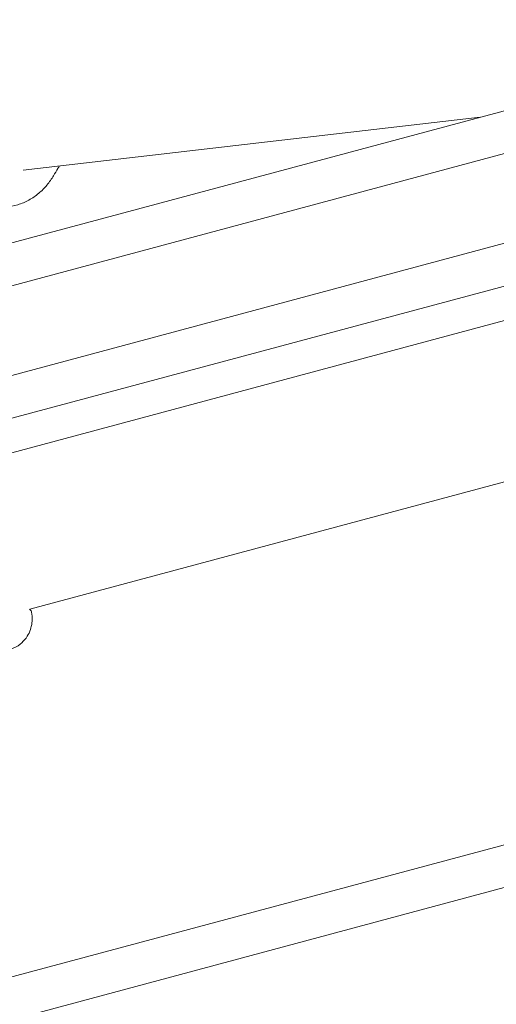
# Model space of a CAD drawing. Units: millimetres. Extents: x 21338 to 38376, y 1074 to 14914.
# Drawn here: x 28093 to 28277, y 12329 to 12710 of the extents above; entities that cross this region are included whole.
import ezdxf

# ---------------------------------------------------------------- set-up
doc = ezdxf.new("R2010")
doc.units = ezdxf.units.MM
doc.layers.add('BEM-SI-MIN', color=7, linetype='Continuous', lineweight=35)
doc.layers.add('Geoarena.01', color=7, linetype='Continuous')
doc.styles.get("Standard").update_dxf_attribs({"font": 'arial.ttf'})
doc.dimstyles.new('Europa 1-100', dxfattribs={"dimscale": 100, "dimtxt": 3.5, "dimasz": 4, "dimexe": 2, "dimexo": 0, "dimgap": 2, "dimtad": 0, "dimdec": 0, "dimzin": 0, "dimdsep": 46, "dimtxsty": 'Standard', "dimcen": 2, "dimadec": 0, "dimazin": 0, "dimtfac": 1, "dimtdec": 0, "dimtofl": 0, "dimtmove": 0, "dimatfit": 3, "dimfxl": 2, "dimfxlon": 1, "dimtolj": 1, "dimtzin": 0, "dimarcsym": 0})

# ---------------------------------------------------------------- blocks, each defined once
blk = doc.blocks.new('*D163')
at = {"layer": 'BEM-SI-MIN', "color": 0, "lineweight": -2, "transparency": 16777216}
for p, q in [((22697.55, 13413.96), (22336.38, 13413.96)), ((22536.38, 13013.96), (22536.38, 10085.75)), ((22536.38, 5467.96), (22536.38, 8378.15)), ((22697.55, 5067.96), (22336.38, 5067.96))]:
    blk.add_line(p, q, dxfattribs=at)
at = {"layer": 'BEM-SI-MIN', "color": 0, "transparency": 16777216}
for points in [[(22469.72, 13013.96), (22603.05, 13013.96), (22536.38, 13413.96)], [(22469.72, 5467.96), (22603.05, 5467.96), (22536.38, 5067.96)]]:
    blk.add_solid(points, dxfattribs=at)
at = {"layer": 'BEM-SI-MIN', "color": 0, "transparency": 16777216, "insert": (22536.38, 9231.95), "char_height": 350, "attachment_point": 5, "rotation": 90}
blk.add_mtext('\\A1;8.35m', dxfattribs=at)
blk = doc.blocks.new('*D165')
at = {"layer": 'BEM-SI-MIN', "color": 0, "lineweight": -2, "transparency": 16777216}
for p, q in [((21767.27, 14913.96), (21367.31, 14913.96)), ((21567.31, 14513.96), (21567.31, 10322.14)), ((21567.31, 3967.96), (21567.31, 8376.03)), ((21767.27, 3567.96), (21367.31, 3567.96))]:
    blk.add_line(p, q, dxfattribs=at)
at = {"layer": 'BEM-SI-MIN', "color": 0, "transparency": 16777216}
for points in [[(21500.64, 14513.96), (21633.97, 14513.96), (21567.31, 14913.96)], [(21500.64, 3967.96), (21633.97, 3967.96), (21567.31, 3567.96)]]:
    blk.add_solid(points, dxfattribs=at)
at = {"layer": 'BEM-SI-MIN', "color": 0, "transparency": 16777216, "insert": (21567.31, 9349.08), "char_height": 350, "attachment_point": 5, "rotation": 90}
blk.add_mtext('\\A1;11.35m', dxfattribs=at)

msp = doc.modelspace()

# ---------------------------------------------------------------- linework, layer by layer
at = {"layer": 'Geoarena.01', "color": 7, "linetype": 'Continuous', "lineweight": 0}
for p, q in [((28012.996, 12602.749, 4146.857), (28322.827, 12685.768, 4146.857)), ((28271.293, 12671.959, 4146.857), (28094.173, 12651.465, 4146.857)), ((28025.822, 12589.621, 4146.857), (28321.622, 12668.881, 4146.857)), ((28038.639, 12558.335, 4146.857), (28347.52, 12641.099, 4146.857)), ((28066.112, 12549.132, 4146.857), (28347.265, 12624.466, 4146.857)), ((28081.354, 12539.844, 4146.857), (28346.573, 12610.909, 4146.857)), ((28096.714, 12481.533, 4146.857), (28363.211, 12552.94, 4146.857)), ((28052.198, 12329.19, 4146.857), (28430.752, 12430.624, 4146.857)), ((28054.564, 12313.26, 4146.857), (28428.448, 12413.442, 4146.857))]:
    msp.add_line(p, q, dxfattribs=at)
for points, knots in [([(28108.232, 12653.092, 4146.857), (28108.04, 12652.785, 4146.857), (28107.848, 12652.477, 4146.857), (28107.076, 12651.23, 4146.857), (28106.501, 12650.282, 4146.857), (28105.933, 12649.326, 4146.857)], [4.251181378, 4.251181378, 4.251181378, 4.251181378, 4.257501623, 4.257501623, 4.276716382, 4.276716382, 4.276716382, 4.276716382]), ([(28105.933, 12649.326, 4146.857), (28105.187, 12648.069, 4146.857), (28104.341, 12646.861, 4146.857), (28102.442, 12644.578, 4146.857), (28101.386, 12643.505, 4146.857), (28099.063, 12641.548, 4146.857), (28097.794, 12640.665, 4146.857), (28095.064, 12639.161, 4146.857), (28093.603, 12638.541, 4146.857), (28090.553, 12637.629, 4146.857), (28088.964, 12637.34, 4146.857), (28087.362, 12637.233, 4146.857)], [5.14806158, 5.14806158, 5.14806158, 5.14806158, 5.30839343, 5.30839343, 5.46872527, 5.46872527, 5.62905712, 5.62905712, 5.78938897, 5.78938897, 5.94972081, 5.94972081, 5.94972081, 5.94972081]), ([(28096.605, 12481.624, 4146.857), (28096.606, 12481.623, 4146.857), (28096.607, 12481.622, 4146.857), (28096.695, 12481.551, 4146.857), (28096.794, 12481.469, 4146.857), (28096.976, 12481.258, 4146.857), (28097.032, 12481.188, 4146.857), (28097.179, 12480.967, 4146.857), (28097.283, 12480.791, 4146.857), (28097.373, 12480.474, 4146.857), (28097.384, 12480.432, 4146.857), (28097.394, 12480.387, 4146.857)], [6.974447, 6.974447, 6.974447, 6.974447, 6.985132, 6.985132, 7.8582735, 7.8582735, 8.1882046, 8.1882046, 8.6620099, 8.6620099, 8.731415, 8.731415, 8.731415, 8.731415]), ([(28097.676, 12477.609, 4146.857), (28097.679, 12477.817, 4146.857), (28097.676, 12478.022, 4146.857), (28097.661, 12478.422, 4146.857), (28097.648, 12478.617, 4146.857), (28097.616, 12478.998, 4146.857), (28097.595, 12479.183, 4146.857), (28097.548, 12479.545, 4146.857), (28097.521, 12479.72, 4146.857), (28097.461, 12480.061, 4146.857), (28097.429, 12480.227, 4146.857), (28097.394, 12480.387, 4146.857)], [0, 0, 0, 0, 0.1037947, 0.1037947, 0.2075894, 0.2075894, 0.3113841, 0.3113841, 0.41517881, 0.41517881, 0.51897351, 0.51897351, 0.51897351, 0.51897351]), ([(28088.815, 12465.892, 4146.857), (28090.026, 12466.291, 4146.857), (28091.231, 12466.791, 4146.857), (28093.284, 12468.142, 4146.857), (28094.123, 12468.941, 4146.857), (28095.591, 12470.663, 4146.857), (28096.094, 12471.545, 4146.857), (28096.974, 12473.37, 4146.857), (28097.192, 12474.171, 4146.857), (28097.492, 12475.449, 4146.857), (28097.558, 12475.931, 4146.857), (28097.645, 12476.738, 4146.857), (28097.662, 12477.062, 4146.857), (28097.674, 12477.436, 4146.857), (28097.686, 12477.507, 4146.857), (28097.676, 12477.609, 4146.857)], [3.33165066, 3.33165066, 3.33165066, 3.33165066, 3.34756406, 3.34756406, 3.36509841, 3.36509841, 3.38806288, 3.38806288, 3.42185409, 3.42185409, 3.45564531, 3.45564531, 3.48943653, 3.48943653, 3.50060674, 3.50060674, 3.50060674, 3.50060674])]:
    msp.add_open_spline(points, degree=3, knots=knots, dxfattribs=at)

# ---------------------------------------------------------------- dimensions: what is measured, and where the dimension line sits
at = {"layer": 'BEM-SI-MIN', "color": 7}
for base, p1, p2, picture, middle in [((21567.308, 14913.962), (31048.269, 3567.962, -125), (31048.269, 14913.962, -125), '*D165', (21567.308, 9349.083)), ((22536.383, 13413.962), (31048.269, 5067.962, 4146.857), (31048.269, 13413.962, 4146.857), '*D163', (22536.383, 9231.951))]:
    dim = msp.add_linear_dim(base=base, p1=p1, p2=p2, angle=90, dimstyle='Europa 1-100', override={"dimdec": 2, "dimlfac": 0.001, "dimpost": 'm'}, dxfattribs=at)
    dim.commit()
    dim.dimension.update_dxf_attribs({"geometry": picture, "text_midpoint": middle, "dimtype": 160})

doc.saveas('drawing.dxf')
